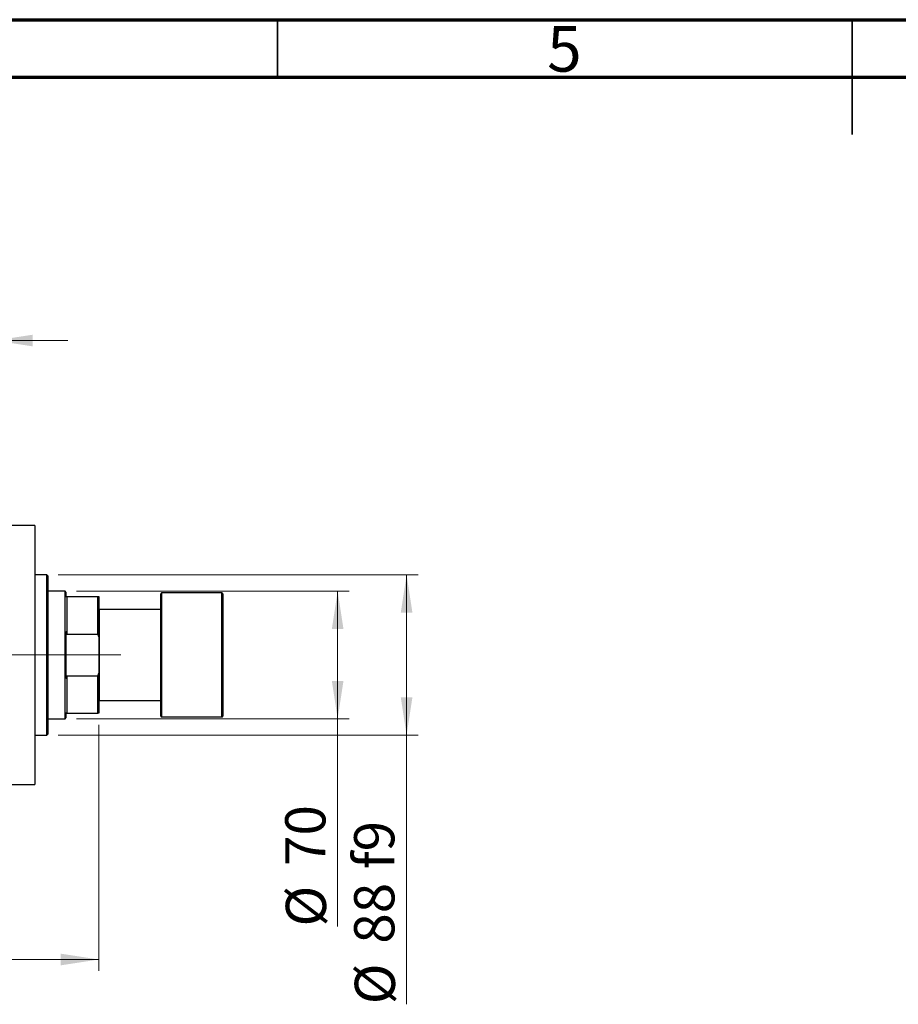
# Model space of a CAD drawing. Units: millimetres. Extents: x 15 to 417, y 5 to 292.
# Drawn here: x 143 to 219, y 206 to 292 of the extents above; entities that cross this region are included whole.
import ezdxf

# ---------------------------------------------------------------- set-up
doc = ezdxf.new("R2010")
doc.units = ezdxf.units.MM
doc.linetypes.add('CENTERX2', pattern=[20.32, 12.7, -2.54, 2.54, -2.54])
doc.styles.add('SLDTEXTSTYLE0', font='TXT', dxfattribs={"width": 0.75})
doc.dimstyles.new('SLDDIMSTYLE0', dxfattribs={"dimtxt": 3.5, "dimasz": 3.302, "dimexe": 0, "dimexo": 0.0625, "dimgap": 0.875, "dimtad": 1, "dimdec": 0, "dimlfac": 6.3, "dimrnd": 1e-09, "dimzin": 12, "dimdsep": 46, "dimtxsty": 'SLDTEXTSTYLE0', "dimsah": 1, "dimcen": 0.09, "dimadec": 0, "dimazin": 3, "dimtfac": 1, "dimtdec": 0, "dimtmove": 0, "dimatfit": 0, "dimfxl": 1, "dimfrac": 2, "dimtolj": 1, "dimtzin": 12, "dimarcsym": 0})
doc.dimstyles.new('SLDDIMSTYLE1', dxfattribs={"dimtxt": 3.5, "dimasz": 3.302, "dimexe": 0, "dimexo": 0.0625, "dimgap": 0.875, "dimtad": 1, "dimdec": 0, "dimlfac": 6.3, "dimrnd": 1e-09, "dimzin": 12, "dimdsep": 46, "dimtxsty": 'SLDTEXTSTYLE0', "dimsah": 1, "dimcen": 0.09, "dimadec": 0, "dimazin": 3, "dimtfac": 1, "dimtdec": 0, "dimtofl": 0, "dimtmove": 0, "dimatfit": 3, "dimfxl": 1, "dimfrac": 2, "dimtolj": 1, "dimtzin": 12, "dimarcsym": 0})
doc.dimstyles.new('SLDDIMSTYLE2', dxfattribs={"dimtxt": 3.5, "dimasz": 3.302, "dimexe": 0, "dimexo": 0.0625, "dimgap": 0.875, "dimtad": 1, "dimdec": 0, "dimlfac": 6.3, "dimrnd": 1e-09, "dimzin": 12, "dimdsep": 46, "dimtxsty": 'SLDTEXTSTYLE0', "dimsah": 1, "dimcen": 0.09, "dimadec": 0, "dimazin": 3, "dimtfac": 1, "dimtofl": 0, "dimtmove": 0, "dimatfit": 3, "dimfxl": 1, "dimfrac": 2, "dimtolj": 1, "dimtzin": 12, "dimarcsym": 0})

# ---------------------------------------------------------------- blocks, each defined once
blk = doc.blocks.new('_D')
at = {"color": 7, "linetype": 'Continuous', "lineweight": 0}
for p, q in [((131.496, 253.949), (131.496, 265.06)), ((140.384, 253.949), (140.384, 265.06)), ((131.496, 264.06), (125.146, 264.06)), ((131.496, 264.06), (140.384, 264.06)), ((140.384, 264.06), (146.734, 264.06))]:
    blk.add_line(p, q, dxfattribs=at)
at = {"color": 7, "linetype": 'Continuous', "lineweight": 18}
for points in [[(131.496, 264.06), (128.194, 264.568), (128.194, 263.552)], [(140.384, 264.06), (143.686, 263.552), (143.686, 264.568)]]:
    blk.add_solid(points, dxfattribs=at)
at = {"color": 7, "linetype": 'Continuous', "lineweight": 18, "insert": (133.354, 268.572), "char_height": 3.5, "attachment_point": 1, "style": 'SLDTEXTSTYLE0'}
blk.add_mtext('56', dxfattribs=at)
blk = doc.blocks.new('_D_1')
at = {"color": 7, "linetype": 'Continuous', "lineweight": 0}
for p, q in [((149.432, 230.6), (149.432, 209.16)), ((71.178, 219.409), (71.178, 209.16)), ((149.432, 210.16), (71.178, 210.16))]:
    blk.add_line(p, q, dxfattribs=at)
at = {"color": 7, "linetype": 'Continuous', "lineweight": 18}
for points in [[(71.178, 210.16), (74.48, 209.652), (74.48, 210.668)], [(149.432, 210.16), (146.13, 210.668), (146.13, 209.652)]]:
    blk.add_solid(points, dxfattribs=at)
at = {"color": 7, "linetype": 'Continuous', "lineweight": 18, "insert": (106.426, 214.672), "char_height": 3.5, "attachment_point": 1, "style": 'SLDTEXTSTYLE0'}
blk.add_mtext('493', dxfattribs=at)
blk = doc.blocks.new('_D_3')
at = {"color": 7, "linetype": 'Continuous', "lineweight": 0}
for p, q in [((147.496, 242.235), (171.226, 242.235)), ((170.226, 231.123), (170.226, 242.235)), ((147.496, 231.123), (171.226, 231.123)), ((170.226, 231.123), (170.226, 213.03))]:
    blk.add_line(p, q, dxfattribs=at)
at = {"color": 7, "linetype": 'Continuous', "lineweight": 18}
for points in [[(170.226, 242.235), (169.718, 238.933), (170.734, 238.933)], [(170.226, 231.123), (170.734, 234.425), (169.718, 234.425)]]:
    blk.add_solid(points, dxfattribs=at)
at = {"color": 7, "linetype": 'Continuous', "lineweight": 18, "char_height": 3.5, "attachment_point": 1, "rotation": 90, "style": 'SLDTEXTSTYLE0'}
for s, insert in [('70', (165.661, 218.308)), ('%%c', (165.714, 213.03))]:
    blk.add_mtext(s, dxfattribs=dict(at, insert=insert))
blk = doc.blocks.new('_D_4')
at = {"color": 7, "linetype": 'Continuous', "lineweight": 0}
for p, q in [((145.908, 243.663), (177.226, 243.663)), ((176.226, 243.663), (176.226, 229.695)), ((145.908, 229.695), (177.226, 229.695)), ((176.226, 229.695), (176.226, 206.259))]:
    blk.add_line(p, q, dxfattribs=at)
at = {"color": 7, "linetype": 'Continuous', "lineweight": 18}
for points in [[(176.226, 243.663), (175.718, 240.361), (176.734, 240.361)], [(176.226, 229.695), (176.734, 232.997), (175.718, 232.997)]]:
    blk.add_solid(points, dxfattribs=at)
at = {"color": 7, "linetype": 'Continuous', "lineweight": 18, "char_height": 3.5, "attachment_point": 1, "rotation": 90, "style": 'SLDTEXTSTYLE0'}
for s, insert in [('f9', (171.661, 218.022)), ('88', (171.661, 211.537)), ('%%c', (171.714, 206.259))]:
    blk.add_mtext(s, dxfattribs=dict(at, insert=insert))

msp = doc.modelspace()

# ---------------------------------------------------------------- linework, layer by layer
at = {"color": 7, "linetype": 'Continuous', "lineweight": 70}
for p, q in [((15, 292), (415, 292)), ((20, 287), (410, 287))]:
    msp.add_line(p, q, dxfattribs=at)
at = {"color": 7, "linetype": 'Continuous', "lineweight": 35}
for p, q in [((165, 287), (165, 292)), ((215, 292), (215, 282)), ((215, 287), (215, 292))]:
    msp.add_line(p, q, dxfattribs=at)
at = {"color": 7, "linetype": 'Continuous', "lineweight": 25}
for p, q in [((143.8765, 247.9489), (140.3844, 247.9489)), ((143.8765, 247.9489), (143.8765, 236.679)), ((144.9083, 243.6632), (143.8765, 243.6632)), ((144.9876, 243.5838), (144.9083, 243.6632)), ((144.9083, 236.679), (144.9083, 243.6632)), ((144.9876, 243.5838), (144.9876, 236.679)), ((146.4956, 242.2346), (144.9876, 242.2346)), ((146.5749, 242.1552), (146.4956, 242.2346)), ((146.4956, 231.1235), (146.4956, 242.2346)), ((146.5749, 242.1552), (146.5749, 241.7584)), ((154.8289, 231.3616), (154.8289, 241.9965)), ((160.1463, 242.0759), (154.9083, 242.0759)), ((160.2257, 241.9965), (160.2257, 231.3616)), ((146.6543, 241.7584), (146.6543, 238.5027)), ((146.6543, 241.7584), (149.3527, 241.7584)), ((149.3527, 238.5027), (149.3527, 241.7584)), ((149.3527, 241.7584), (149.4321, 241.7584)), ((149.4321, 241.7584), (149.4321, 238.2524)), ((149.5114, 240.5679), (149.4321, 240.5679)), ((154.8289, 240.6473), (149.5114, 240.6473)), ((149.5114, 236.679), (149.5114, 240.6473)), ((146.6543, 238.5027), (146.5749, 238.7257)), ((146.5749, 238.7257), (146.5749, 234.6324)), ((146.6543, 238.5027), (149.3527, 238.5027)), ((149.4321, 238.2524), (149.3527, 238.5027)), ((149.4321, 238.2524), (149.4321, 235.1057)), ((143.8765, 236.679), (143.8765, 225.4092)), ((144.9083, 229.6949), (144.9083, 236.679)), ((144.9876, 236.679), (144.9876, 229.7743)), ((149.5114, 232.7108), (149.5114, 236.679)), ((149.3527, 234.8554), (149.4321, 235.1057)), ((149.4321, 235.1057), (149.4321, 231.5997)), ((146.6543, 234.8554), (146.6543, 231.5997)), ((146.6543, 234.8554), (149.3527, 234.8554)), ((149.3527, 231.5997), (149.3527, 234.8554)), ((149.4321, 232.7902), (149.5114, 232.7902)), ((149.5114, 232.7108), (154.8289, 232.7108)), ((146.6543, 231.5997), (146.5749, 231.5997)), ((146.5749, 231.5997), (146.5749, 231.2029)), ((146.6543, 231.5997), (149.3527, 231.5997)), ((149.4321, 231.5997), (149.3527, 231.5997)), ((144.9876, 231.1235), (146.4956, 231.1235)), ((146.4956, 231.1235), (146.5749, 231.2029)), ((154.9083, 231.2822), (160.1463, 231.2822)), ((143.8765, 229.6949), (144.9083, 229.6949)), ((144.9083, 229.6949), (144.9876, 229.7743)), ((140.3844, 225.4092), (143.8765, 225.4092))]:
    msp.add_line(p, q, dxfattribs=at)
at = {"color": 8, "linetype": 'Continuous', "lineweight": 25}
for p, q in [((154.9083, 242.0759), (154.9083, 231.2822)), ((160.1463, 231.2822), (160.1463, 242.0759))]:
    msp.add_line(p, q, dxfattribs=at)
at = {"color": 7, "linetype": 'CENTERX2', "lineweight": 18}
for p, q in [((148.4956, 236.679), (89.813, 236.679)), ((144.6543, 236.679), (151.3527, 236.679))]:
    msp.add_line(p, q, dxfattribs=at)
at = {"color": 7, "linetype": 'Continuous', "lineweight": 25}
for centre, start, end in [((154.9083, 241.9965), 90, 180), ((160.1463, 241.9965), 0, 90), ((154.9083, 231.3616), 180, 270), ((160.1463, 231.3616), 270, 0)]:
    msp.add_arc(centre, 0.0794, start, end, dxfattribs=at)
for points, knots in [([(146.5749, 241.7584), (146.5904, 241.7584), (146.6177, 241.7584), (146.6432, 241.7584), (146.6543, 241.7584)], [0, 0, 0, 0, 0.5669662, 1, 1, 1, 1]), ([(146.5749, 234.6324), (146.5904, 234.6744), (146.6177, 234.7484), (146.6432, 234.8231), (146.6543, 234.8554)], [0, 0, 0, 0, 0.56696625, 1, 1, 1, 1])]:
    msp.add_open_spline(points, degree=3, knots=knots, dxfattribs=at)

# ---------------------------------------------------------------- texts
at = {"color": 7, "linetype": 'Continuous', "lineweight": 0, "insert": (189.96, 291.4462), "char_height": 3.9688, "attachment_point": 2, "style": 'SLDTEXTSTYLE0'}
msp.add_mtext('5', dxfattribs=at)

# ---------------------------------------------------------------- dimensions: what is measured, and where the dimension line sits
at = {"color": 7, "linetype": 'Continuous', "lineweight": 18}
for base, p1, p2, dimstyle, picture, middle in [((140.3844, 264.06), (131.4956, 252.9489), (140.3844, 252.9489), 'SLDDIMSTYLE0', '_D', (135.94, 264.06)), ((71.1781, 210.16), (149.4321, 231.5997), (71.1781, 220.4092), 'SLDDIMSTYLE1', '_D_1', (110.3051, 210.16))]:
    dim = msp.add_linear_dim(base=base, p1=p1, p2=p2, dimstyle=dimstyle, dxfattribs=at)
    dim.commit()
    dim.dimension.update_dxf_attribs({"geometry": picture, "text_midpoint": middle, "dimtype": 160})
for base, p1, p2, text, dimstyle, picture, middle in [((176.2257, 229.6949), (144.9083, 243.6632), (144.9083, 229.6949), '%%c<> f9', 'SLDDIMSTYLE2', '_D_4', (176.2257, 214.1554)), ((170.2257, 242.2346), (146.4956, 231.1235), (146.4956, 242.2346), '%%c<>', 'SLDDIMSTYLE1', '_D_3', (170.2257, 218.2551))]:
    dim = msp.add_linear_dim(base=base, p1=p1, p2=p2, angle=90, text=text, dimstyle=dimstyle, dxfattribs=at)
    dim.commit()
    dim.dimension.update_dxf_attribs({"geometry": picture, "text_midpoint": middle, "dimtype": 160})

doc.saveas('drawing.dxf')
